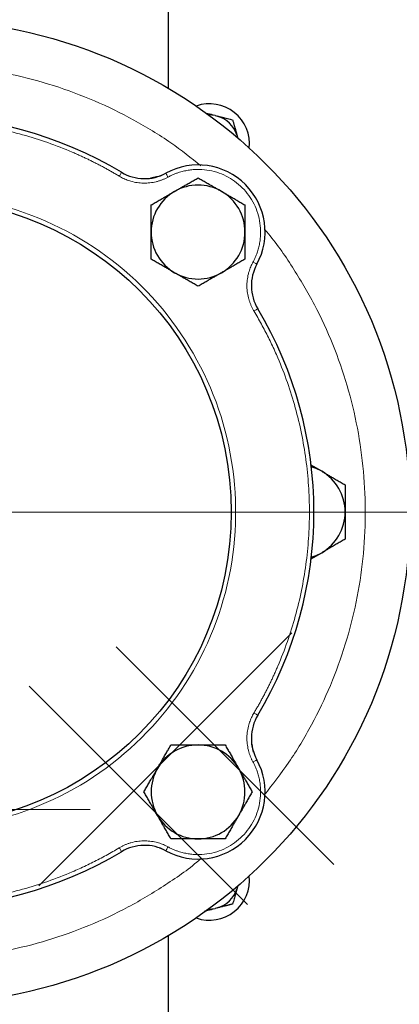
# Model space of a CAD drawing. Units: millimetres. Extents: x 0 to 420, y 0 to 297.
# Drawn here: x 87 to 93, y 88 to 103 of the extents above; entities that cross this region are included whole.
import ezdxf

# ---------------------------------------------------------------- set-up
doc = ezdxf.new("R2010")
doc.units = ezdxf.units.MM
doc.linetypes.add('CENTERX2', pattern=[20.32, 12.7, -2.54, 2.54, -2.54])
doc.styles.add('SLDTEXTSTYLE0', font='TXT', dxfattribs={"width": 0.605})
doc.dimstyles.new('SLDDIMSTYLE0', dxfattribs={"dimtxt": 3.5, "dimasz": 3.5, "dimexe": 0, "dimexo": 0.0625, "dimgap": 0.875, "dimtad": 1, "dimlfac": 15, "dimrnd": 1e-09, "dimzin": 12, "dimdsep": 46, "dimtxsty": 'SLDTEXTSTYLE0', "dimsah": 1, "dimcen": 0.09, "dimadec": 0, "dimazin": 3, "dimtfac": 1, "dimtdec": 3, "dimtofl": 0, "dimtmove": 0, "dimatfit": 3, "dimfxl": 0, "dimfrac": 2, "dimtolj": 1, "dimtzin": 12, "dimarcsym": 0})

# ---------------------------------------------------------------- blocks, each defined once
blk = doc.blocks.new('_D_12')
at = {"color": 7, "linetype": 'Continuous', "lineweight": 0}
for p, q in [((107.437, 109.952), (59.866, 109.952)), ((60.866, 109.952), (60.866, 81.285)), ((97.271, 81.285), (59.866, 81.285))]:
    blk.add_line(p, q, dxfattribs=at)
at = {"color": 7, "linetype": 'Continuous', "lineweight": 18}
for points in [[(60.866, 109.952), (60.328, 106.452), (61.405, 106.452)], [(60.866, 81.285), (61.405, 84.785), (60.328, 84.785)]]:
    blk.add_solid(points, dxfattribs=at)
at = {"color": 7, "linetype": 'Continuous', "lineweight": 18, "insert": (56.354, 91.608), "char_height": 3.5, "attachment_point": 1, "rotation": 90, "style": 'SLDTEXTSTYLE0'}
blk.add_mtext('430', dxfattribs=at)
blk = doc.blocks.new('_D_13')
at = {"color": 7, "linetype": 'Continuous', "lineweight": 0}
for p, q in [((179.204, 90.452), (179.204, 53.657)), ((69.404, 80.372), (69.404, 53.657)), ((69.404, 54.657), (179.204, 54.657))]:
    blk.add_line(p, q, dxfattribs=at)
at = {"color": 7, "linetype": 'Continuous', "lineweight": 18}
for points in [[(69.404, 54.657), (72.904, 54.119), (72.904, 55.196)], [(179.204, 54.657), (175.704, 55.196), (175.704, 54.119)]]:
    blk.add_solid(points, dxfattribs=at)
at = {"color": 7, "linetype": 'Continuous', "lineweight": 18, "insert": (118.957, 59.169), "char_height": 3.5, "attachment_point": 1, "style": 'SLDTEXTSTYLE0'}
blk.add_mtext('1647', dxfattribs=at)
blk = doc.blocks.new('SW_CENTERMARKSYMBOL_44')
at = {"color": 0, "linetype": 'Continuous', "lineweight": 18}
blk.add_line((-0.333, 0), (-27.167, 0), dxfattribs=at)

msp = doc.modelspace()

# ---------------------------------------------------------------- linework, layer by layer
at = {"color": 7, "linetype": 'Continuous', "lineweight": 25}
for p, q in [((89.6041, 101.93067), (89.6041, 106.24621)), ((90.29818, 101.52714), (90.33295, 101.51847)), ((90.62234, 101.23901), (90.63221, 101.20456)), ((90.63463, 101.19403), (90.63221, 101.20456)), ((89.44762, 100.6186), (89.33255, 100.59187)), ((91.88743, 96.225), (91.72023, 96.32152)), ((91.71814, 94.91483), (91.88743, 95.01256)), ((90.87058, 92.04193), (90.84385, 92.157)), ((90.63221, 90.033), (90.62234, 89.99855)), ((90.63221, 90.033), (90.63463, 90.04354)), ((90.33295, 89.71909), (90.29818, 89.71042)), ((89.6041, 84.99135), (89.6041, 89.30689))]:
    msp.add_line(p, q, dxfattribs=at)
at = {"color": 8, "linetype": 'Continuous', "lineweight": 18}
for p, q in [((89.54391, 100.65743), (89.46761, 100.62638)), ((90.87837, 99.21563), (90.90942, 99.29193)), ((90.90942, 91.94564), (90.87837, 92.02194)), ((89.46761, 90.61118), (89.54392, 90.58012))]:
    msp.add_line(p, q, dxfattribs=at)
at = {"color": 7, "linetype": 'CENTERX2', "lineweight": 18}
for p, q in [((91.4409, 93.81988), (87.66966, 90.04865)), ((92.06742, 90.36493), (88.82167, 93.61069)), ((87.52459, 93.02214), (90.77944, 89.7673)), ((81.64018, 91.18545), (88.4354, 91.18545))]:
    msp.add_line(p, q, dxfattribs=at)
at = {"color": 7, "linetype": 'Continuous', "lineweight": 25, "flags": 128}
for points in [[(90.29818, 101.52714), (90.24645, 101.53457), (90.20258, 101.53597)], [(91.88743, 96.225), (91.80531, 96.2655), (91.73233, 96.2911)], [(91.73233, 94.94646), (91.80531, 94.97206), (91.88743, 95.01256)], [(90.20258, 89.70159), (90.24645, 89.70299), (90.29818, 89.71042)]]:
    msp.add_lwpolyline(points, dxfattribs=at)
at = {"color": 8, "linetype": 'Continuous', "lineweight": 18, "flags": 128}
for points in [[(88.90098, 100.68117), (88.90032, 100.68007), (88.89837, 100.67682), (88.89521, 100.67153), (88.89095, 100.66442), (88.88576, 100.65575), (88.87984, 100.64586), (88.87342, 100.63513), (88.86674, 100.62397)], [(89.5631, 100.6682), (89.56372, 100.66708), (89.56554, 100.66375), (89.56849, 100.65834), (89.57247, 100.65107), (89.57731, 100.6422), (89.58284, 100.63209), (89.58884, 100.62112), (89.59507, 100.6097)], [(90.92019, 99.31112), (90.91906, 99.31173), (90.91573, 99.31355), (90.91033, 99.31651), (90.90305, 99.32048), (90.89419, 99.32533), (90.88408, 99.33085), (90.8731, 99.33685), (90.86169, 99.34309)], [(90.93316, 98.64899), (90.93206, 98.64833), (90.9288, 98.64639), (90.92352, 98.64322), (90.9164, 98.63896), (90.90774, 98.63377), (90.89785, 98.62786), (90.88712, 98.62143), (90.87596, 98.61475)], [(90.93316, 92.58857), (90.93206, 92.58923), (90.9288, 92.59118), (90.92352, 92.59434), (90.9164, 92.5986), (90.90774, 92.60379), (90.89785, 92.60971), (90.88712, 92.61613), (90.87596, 92.62281)], [(90.92019, 91.92644), (90.91906, 91.92583), (90.91573, 91.92401), (90.91033, 91.92106), (90.90305, 91.91708), (90.89419, 91.91223), (90.88408, 91.90671), (90.8731, 91.90071), (90.86169, 91.89447)], [(88.86674, 90.61359), (88.87342, 90.60243), (88.87984, 90.5917), (88.88576, 90.58181), (88.89095, 90.57314), (88.89521, 90.56603), (88.89837, 90.56074), (88.90032, 90.55749), (88.90098, 90.55639)], [(89.5631, 90.56936), (89.56372, 90.57048), (89.56554, 90.57381), (89.56849, 90.57922), (89.57247, 90.58649), (89.57731, 90.59536), (89.58284, 90.60547), (89.58884, 90.61645), (89.59508, 90.62786)]]:
    msp.add_lwpolyline(points, dxfattribs=at)
at = {"color": 7, "linetype": 'Continuous', "lineweight": 25}
for radius in [7.33333, 4.66667]:
    msp.add_circle((85.87077, 95.61878), radius, dxfattribs=at)
for centre, radius, start, end in [((90.21073, 101.10234), 0.6, 354.173389, 109.106935), ((85.87077, 95.61878), 5.9, 59.096407, 120.903593), ((90.21073, 101.10234), 0.4337, 18.367608, 73.632392), ((89.24337, 101.2532), 0.66667, 239.096407, 298.658852), ((90.0427, 99.79071), 1, 331.341148, 118.658852), ((90.0427, 99.79071), 0.7, 120, 180), ((90.0427, 99.79071), 0.7, 60, 120), ((90.0427, 99.79071), 0.7, 0, 60), ((90.0427, 99.79071), 0.7, 180, 240), ((90.0427, 99.79071), 0.7, 300, 0), ((91.50518, 98.99139), 0.66667, 151.341148, 210.903593), ((90.0427, 99.79071), 0.7, 240, 300), ((85.87077, 95.61878), 5.9, 329.096407, 30.903593), ((91.53743, 95.61878), 0.7, 360, 60), ((91.53743, 95.61878), 0.7, 300, 360), ((91.50518, 92.24617), 0.66667, 149.096407, 208.658852), ((90.0427, 91.44685), 0.7, 90, 150), ((90.0427, 91.44685), 0.7, 30, 90), ((90.0427, 91.44685), 1, 241.341148, 28.658852), ((90.0427, 91.44685), 0.7, 150, 210), ((90.0427, 91.44685), 0.7, 330, 30), ((90.0427, 91.44685), 0.7, 210, 270), ((90.0427, 91.44685), 0.7, 270, 330), ((85.87077, 95.61878), 5.9, 239.096407, 300.903593), ((89.24337, 89.98437), 0.66667, 61.341148, 120.903593), ((90.21073, 90.13522), 0.6, 250.893065, 5.826611), ((90.21073, 90.13522), 0.4337, 286.367608, 341.632392)]:
    msp.add_arc(centre, radius, start, end, dxfattribs=at)
at = {"color": 8, "linetype": 'Continuous', "lineweight": 18}
for points, knots in [([(90.086, 100.77887), (89.93865, 100.89526), (89.62082, 101.14633), (89.0874, 101.46907), (88.50193, 101.75605), (87.8903, 101.98348), (87.25965, 102.14928), (86.61574, 102.25723), (86.18158, 102.2756), (85.9645, 102.28479)], [0, 0, 0, 0, 0.12591033, 0.27159166, 0.41727329, 0.56295536, 0.70863718, 0.85431837, 1, 1, 1, 1]), ([(88.86674, 100.62397), (88.84938, 100.63429), (88.81468, 100.65492), (88.76224, 100.68517), (88.70953, 100.71491), (88.65653, 100.74407), (88.60325, 100.77268), (88.54968, 100.80073), (88.49583, 100.82821), (88.44169, 100.85514), (88.38726, 100.88151), (88.33255, 100.90732), (88.27755, 100.93257), (88.22227, 100.95727), (88.06502, 101.02556), (87.80165, 101.12799), (87.42611, 101.24551), (87.04351, 101.33756), (86.65557, 101.40353), (86.26406, 101.4433), (85.87078, 101.45652), (85.47748, 101.4433), (85.08599, 101.40353), (84.69804, 101.33756), (84.31544, 101.24552), (83.93989, 101.128), (83.6604, 101.01929), (83.47178, 100.93638), (83.36979, 100.88919), (83.26878, 100.84006), (83.16874, 100.78901), (83.06972, 100.736), (82.97159, 100.68119), (82.90707, 100.64305), (82.8748, 100.62397)], [0, 0, 0, 0, 0.00962775, 0.01924987, 0.02886738, 0.03848134, 0.04809276, 0.0577027, 0.06731218, 0.07692223, 0.08653391, 0.09614824, 0.10576626, 0.11538901, 0.12501751, 0.18751205, 0.2500119, 0.31250644, 0.37500629, 0.43750083, 0.50000068, 0.56249522, 0.62499507, 0.68748961, 0.74998946, 0.81248387, 0.87498385, 0.89285917, 0.91071815, 0.92856741, 0.94641358, 0.96426331, 0.98212324, 1, 1, 1, 1]), ([(90.86169, 99.34309), (90.86563, 99.35044), (90.87351, 99.36513), (90.88458, 99.38755), (90.89507, 99.41021), (90.90495, 99.43316), (90.91421, 99.45639), (90.92861, 99.49548), (90.94584, 99.55128), (90.96213, 99.62453), (90.97252, 99.69887), (90.97833, 99.79872), (90.97054, 99.92394), (90.93727, 100.07067), (90.88095, 100.21021), (90.80302, 100.33893), (90.70551, 100.45352), (90.59091, 100.55104), (90.46219, 100.62896), (90.32266, 100.68528), (90.17593, 100.71856), (90.05071, 100.72635), (89.95087, 100.72053), (89.87654, 100.71015), (89.80328, 100.69386), (89.73951, 100.67418), (89.68506, 100.65326), (89.63932, 100.63301), (89.60983, 100.61747), (89.59508, 100.6097)], [0, 0, 0, 0, 0.01043453, 0.02085493, 0.03126869, 0.04168331, 0.05210627, 0.06254505, 0.09380244, 0.12507517, 0.15633256, 0.18760528, 0.25008478, 0.31256428, 0.37504378, 0.43752328, 0.50000277, 0.56248227, 0.62496177, 0.68744127, 0.74992077, 0.81240027, 0.84365766, 0.87493038, 0.90618778, 0.9374605, 0.9583136, 0.9791401, 1, 1, 1, 1]), ([(89.59507, 100.6097), (89.58883, 100.60636), (89.57636, 100.59967), (89.55732, 100.59034), (89.53807, 100.58155), (89.5186, 100.57333), (89.49891, 100.56569), (89.47899, 100.55862), (89.45885, 100.55212), (89.43849, 100.54619), (89.39407, 100.53463), (89.32437, 100.52222), (89.22898, 100.51796), (89.13382, 100.52595), (89.05912, 100.54229), (89.00458, 100.55947), (88.96887, 100.57279), (88.93396, 100.58796), (88.89978, 100.60485), (88.87777, 100.61759), (88.86674, 100.62397)], [0, 0, 0, 0, 0.02789141, 0.05570267, 0.08345688, 0.11117729, 0.13888721, 0.16661001, 0.194369, 0.22218743, 0.25008836, 0.3750247, 0.50000947, 0.62494581, 0.74993057, 0.80007265, 0.85001476, 0.89989262, 0.94984248, 1, 1, 1, 1]), ([(85.87077, 100.35211), (87.11569, 100.35211), (88.31059, 99.8616), (90.08231, 98.11221), (90.58793, 96.92363), (90.6195, 94.43398), (90.14418, 93.23295), (88.4174, 91.43919), (87.23532, 90.91854), (85.9908, 90.88697)], [0, 0, 0, 0, 0.25, 0.25, 0.5, 0.5, 0.75, 0.75, 1, 1, 1, 1]), ([(91.03056, 91.4001), (91.15625, 91.56126), (91.41555, 91.89374), (91.74364, 92.44326), (92.0264, 93.03085), (92.24931, 93.64404), (92.41162, 94.27584), (92.51144, 94.92051), (92.54789, 95.57184), (92.52061, 96.22362), (92.42983, 96.8696), (92.27656, 97.50374), (92.06176, 98.11956), (91.78927, 98.71271), (91.45508, 99.27184), (91.20036, 99.64631), (91.04468, 99.8206), (91.03364, 99.83296)], [0, 0, 0, 0, 0.06710726, 0.13844926, 0.20979123, 0.28113331, 0.35247525, 0.42381728, 0.49515929, 0.56650129, 0.63784332, 0.70918527, 0.78052737, 0.85186936, 0.92321128, 0.99455344, 1, 1, 1, 1]), ([(90.87596, 98.61475), (90.87237, 98.62086), (90.8652, 98.63306), (90.85513, 98.65172), (90.84559, 98.67061), (90.83662, 98.68974), (90.82821, 98.70912), (90.82036, 98.72875), (90.81308, 98.74862), (90.80636, 98.76873), (90.79307, 98.81266), (90.77793, 98.88182), (90.76995, 98.97697), (90.7742, 99.07237), (90.7876, 99.14765), (90.80264, 99.20283), (90.81454, 99.23904), (90.82834, 99.2745), (90.84388, 99.30932), (90.85574, 99.33182), (90.86169, 99.34309)], [0, 0, 0, 0, 0.02789141, 0.05570267, 0.08345688, 0.11117729, 0.13888721, 0.16661001, 0.194369, 0.22218743, 0.25008836, 0.3750247, 0.50000947, 0.62494581, 0.74993057, 0.80007265, 0.85001476, 0.89989262, 0.94984248, 1, 1, 1, 1]), ([(90.87596, 92.62281), (90.88628, 92.64017), (90.90691, 92.67487), (90.93716, 92.72731), (90.96689, 92.78002), (90.99606, 92.83301), (91.02467, 92.8863), (91.05271, 92.93986), (91.0802, 92.99372), (91.10713, 93.04786), (91.1335, 93.10228), (91.15931, 93.15699), (91.18456, 93.21199), (91.20925, 93.26728), (91.27754, 93.42453), (91.37998, 93.68789), (91.4975, 94.06343), (91.58954, 94.44604), (91.65551, 94.83398), (91.69529, 95.22548), (91.70851, 95.61877), (91.69529, 96.01207), (91.65551, 96.40356), (91.58954, 96.79151), (91.4975, 97.17411), (91.37998, 97.54966), (91.27127, 97.82915), (91.18837, 98.01776), (91.14118, 98.11976), (91.09205, 98.22077), (91.041, 98.3208), (90.98799, 98.41983), (90.93317, 98.51795), (90.89503, 98.58248), (90.87596, 98.61475)], [0, 0, 0, 0, 0.009627748, 0.019249865, 0.028867384, 0.038481338, 0.048092764, 0.057702697, 0.067312175, 0.076922234, 0.086533912, 0.096148243, 0.105766264, 0.115389008, 0.125017509, 0.18751205, 0.250011899, 0.312506307, 0.375006288, 0.437500697, 0.500000678, 0.56249522, 0.624995068, 0.687489609, 0.749989458, 0.812483866, 0.874983847, 0.892859174, 0.910718152, 0.928567408, 0.946413581, 0.964263314, 0.982123245, 1, 1, 1, 1]), ([(90.86169, 91.89447), (90.85834, 91.90072), (90.85166, 91.91319), (90.84233, 91.93223), (90.83353, 91.95147), (90.82532, 91.97095), (90.81767, 91.99064), (90.8106, 92.01056), (90.8041, 92.0307), (90.79817, 92.05106), (90.78661, 92.09547), (90.7742, 92.16518), (90.76995, 92.26056), (90.77793, 92.35573), (90.79427, 92.43042), (90.81146, 92.48497), (90.82477, 92.52068), (90.83995, 92.55558), (90.85684, 92.58976), (90.86957, 92.61178), (90.87596, 92.62281)], [0, 0, 0, 0, 0.02789141, 0.05570267, 0.08345688, 0.11117729, 0.13888721, 0.16661001, 0.194369, 0.22218743, 0.25008836, 0.3750247, 0.50000947, 0.62494581, 0.74993057, 0.80007265, 0.85001476, 0.89989262, 0.94984248, 1, 1, 1, 1]), ([(89.59508, 90.62786), (89.60243, 90.62392), (89.61712, 90.61603), (89.63953, 90.60497), (89.6622, 90.59447), (89.68515, 90.5846), (89.70837, 90.57533), (89.74747, 90.56093), (89.80326, 90.5437), (89.87652, 90.52742), (89.95086, 90.51703), (90.0507, 90.51121), (90.17593, 90.51901), (90.32266, 90.55228), (90.46219, 90.6086), (90.59091, 90.68652), (90.70551, 90.78404), (90.80302, 90.89863), (90.88095, 91.02735), (90.93727, 91.16689), (90.97054, 91.31362), (90.97833, 91.43883), (90.97252, 91.53867), (90.96214, 91.613), (90.94584, 91.68627), (90.92617, 91.75003), (90.90525, 91.80448), (90.88499, 91.85023), (90.86946, 91.87971), (90.86169, 91.89447)], [0, 0, 0, 0, 0.01043453, 0.02085493, 0.03126869, 0.04168331, 0.05210627, 0.06254505, 0.09380244, 0.12507517, 0.15633256, 0.18760528, 0.25008478, 0.31256428, 0.37504378, 0.43752328, 0.50000277, 0.56248227, 0.62496177, 0.68744127, 0.74992077, 0.81240027, 0.84365766, 0.87493038, 0.90618778, 0.9374605, 0.9583136, 0.9791401, 1, 1, 1, 1]), ([(88.86674, 90.61359), (88.87285, 90.61718), (88.88505, 90.62435), (88.90371, 90.63441), (88.92259, 90.64396), (88.94173, 90.65293), (88.96111, 90.66134), (88.98073, 90.66918), (89.0006, 90.67647), (89.02072, 90.68319), (89.06464, 90.69648), (89.13381, 90.71161), (89.22896, 90.7196), (89.32436, 90.71535), (89.39964, 90.70194), (89.45481, 90.68691), (89.49102, 90.675), (89.52649, 90.66121), (89.56131, 90.64567), (89.5838, 90.6338), (89.59507, 90.62786)], [0, 0, 0, 0, 0.02789141, 0.05570267, 0.08345688, 0.11117729, 0.13888721, 0.16661001, 0.194369, 0.22218743, 0.25008836, 0.3750247, 0.50000947, 0.62494581, 0.74993057, 0.80007265, 0.85001476, 0.89989262, 0.94984248, 1, 1, 1, 1]), ([(82.87479, 90.61359), (82.89215, 90.60327), (82.92685, 90.58264), (82.9793, 90.55239), (83.032, 90.52265), (83.085, 90.49349), (83.13828, 90.46488), (83.19185, 90.43683), (83.2457, 90.40935), (83.29984, 90.38242), (83.35427, 90.35605), (83.40898, 90.33024), (83.46398, 90.30499), (83.51926, 90.28029), (83.67651, 90.212), (83.93988, 90.10957), (84.31542, 89.99205), (84.69802, 89.9), (85.08596, 89.83403), (85.47747, 89.79426), (85.87075, 89.78104), (86.26405, 89.79426), (86.65555, 89.83403), (87.0435, 89.9), (87.42609, 89.99204), (87.80164, 90.10956), (88.08114, 90.21827), (88.26975, 90.30118), (88.37175, 90.34837), (88.47276, 90.3975), (88.57279, 90.44855), (88.67182, 90.50156), (88.76994, 90.55637), (88.83446, 90.59451), (88.86674, 90.61359)], [0, 0, 0, 0, 0.00962775, 0.01924987, 0.02886738, 0.03848134, 0.04809276, 0.0577027, 0.06731218, 0.07692223, 0.08653391, 0.09614824, 0.10576626, 0.11538901, 0.12501751, 0.18751205, 0.2500119, 0.31250631, 0.37500629, 0.43750056, 0.50000068, 0.56249495, 0.62499507, 0.68748934, 0.74998946, 0.81248373, 0.87498385, 0.89285917, 0.91071815, 0.92856741, 0.94641358, 0.96426331, 0.98212324, 1, 1, 1, 1]), ([(85.87076, 88.95211), (86.08796, 88.95824), (86.52234, 88.97051), (87.16767, 89.06943), (87.80072, 89.22619), (88.41498, 89.44561), (89.00633, 89.72204), (89.56261, 90.06074), (89.92419, 90.30816), (90.0867, 90.45466), (90.08795, 90.45579)], [0, 0, 0, 0, 0.14269853, 0.28539668, 0.42809587, 0.57079353, 0.71349199, 0.85619086, 0.99888916, 1, 1, 1, 1])]:
    msp.add_open_spline(points, degree=3, knots=knots, dxfattribs=at)
at = {"color": 7, "linetype": 'Continuous', "lineweight": 25}
for points, knots in [([(90.29818, 101.52714), (90.26107, 101.53639), (90.20952, 101.54924), (90.1624, 101.56099), (90.14921, 101.56428)], [0, 0, 0, 0, 0.72000558, 1, 1, 1, 1]), ([(90.33295, 101.51847), (90.33823, 101.51715), (90.34878, 101.51452), (90.36457, 101.51057), (90.38034, 101.50663), (90.39612, 101.5027), (90.41197, 101.49875), (90.42791, 101.49479), (90.45123, 101.48898), (90.48199, 101.4813), (90.52022, 101.47177), (90.54543, 101.46549), (90.55832, 101.46228)], [0, 0, 0, 0, 0.06714028, 0.13419785, 0.20143963, 0.26912628, 0.33750963, 0.40683064, 0.47731761, 0.64464836, 0.81824875, 1, 1, 1, 1]), ([(90.55832, 101.46228), (90.56017, 101.45581), (90.56383, 101.44303), (90.56934, 101.42379), (90.5748, 101.40477), (90.5802, 101.38592), (90.58558, 101.36719), (90.59178, 101.34558), (90.59879, 101.32109), (90.60664, 101.29367), (90.61448, 101.26636), (90.61972, 101.24812), (90.62234, 101.23901)], [0, 0, 0, 0, 0.092372728, 0.182486437, 0.270544624, 0.356773715, 0.441423688, 0.524768138, 0.646777234, 0.765782314, 0.883065764, 1, 1, 1, 1]), ([(89.6927, 100.39693), (89.70091, 100.40167), (89.7173, 100.41112), (89.74184, 100.42526), (89.76632, 100.43937), (89.79079, 100.4535), (89.81535, 100.46769), (89.84006, 100.48199), (89.8761, 100.50282), (89.92369, 100.53026), (89.98302, 100.56453), (90.02259, 100.58738), (90.0427, 100.599)], [0, 0, 0, 0, 0.06934064, 0.13831868, 0.20719014, 0.27620737, 0.34561687, 0.41565722, 0.48655737, 0.65326675, 0.82377174, 1, 1, 1, 1]), ([(90.0427, 100.599), (90.05284, 100.59314), (90.07293, 100.58154), (90.103, 100.56417), (90.13272, 100.547), (90.16216, 100.53), (90.19142, 100.51312), (90.22532, 100.49356), (90.26377, 100.47132), (90.3068, 100.44644), (90.34973, 100.4217), (90.37835, 100.4052), (90.3927, 100.39693)], [0, 0, 0, 0, 0.08898563, 0.17632639, 0.26223096, 0.34692983, 0.43067532, 0.51374093, 0.63715908, 0.75847745, 0.87897634, 1, 1, 1, 1]), ([(89.3427, 100.19486), (89.35284, 100.20071), (89.37293, 100.21231), (89.40302, 100.22966), (89.43274, 100.24682), (89.46219, 100.26382), (89.49143, 100.28071), (89.52532, 100.30029), (89.5638, 100.32247), (89.60687, 100.3473), (89.64976, 100.37211), (89.67836, 100.38864), (89.6927, 100.39693)], [0, 0, 0, 0, 0.08898563, 0.17632639, 0.26223096, 0.34692983, 0.43067532, 0.51374093, 0.63715908, 0.75847745, 0.87897634, 1, 1, 1, 1]), ([(90.3927, 100.39693), (90.40091, 100.39218), (90.41729, 100.38272), (90.4418, 100.36853), (90.46626, 100.35439), (90.49074, 100.34026), (90.51531, 100.32609), (90.54004, 100.31184), (90.5761, 100.29104), (90.62366, 100.26355), (90.683, 100.2293), (90.72258, 100.20646), (90.7427, 100.19486)], [0, 0, 0, 0, 0.06934064, 0.13831868, 0.20719014, 0.27620737, 0.34561687, 0.41565722, 0.48655737, 0.65326675, 0.82377174, 1, 1, 1, 1]), ([(89.3427, 99.79071), (89.3427, 99.80019), (89.34271, 99.81911), (89.34273, 99.84743), (89.34275, 99.87568), (89.34275, 99.90394), (89.34274, 99.9323), (89.34271, 99.96084), (89.3427, 100.00248), (89.34273, 100.05741), (89.34271, 100.12593), (89.3427, 100.17163), (89.3427, 100.19486)], [0, 0, 0, 0, 0.06933287, 0.13830392, 0.20716912, 0.27618077, 0.34558532, 0.4156213, 0.48651764, 0.65324323, 0.82376139, 1, 1, 1, 1]), ([(90.7427, 100.19486), (90.74269, 100.18315), (90.74269, 100.15994), (90.74268, 100.12521), (90.74267, 100.09089), (90.74267, 100.05689), (90.74268, 100.02311), (90.7427, 99.98397), (90.74266, 99.93955), (90.74263, 99.88984), (90.74267, 99.8403), (90.74269, 99.80726), (90.7427, 99.79071)], [0, 0, 0, 0, 0.0889878, 0.17633179, 0.26224063, 0.34694483, 0.4306967, 0.51376975, 0.63718477, 0.75849739, 0.87898777, 1, 1, 1, 1]), ([(89.3427, 99.38657), (89.3427, 99.39828), (89.3427, 99.42148), (89.34271, 99.45621), (89.34272, 99.49053), (89.34272, 99.52453), (89.34271, 99.55831), (89.3427, 99.59745), (89.34273, 99.64187), (89.34276, 99.69158), (89.34273, 99.74112), (89.34271, 99.77416), (89.3427, 99.79071)], [0, 0, 0, 0, 0.0889878, 0.17633179, 0.26224063, 0.34694483, 0.4306967, 0.51376975, 0.63718477, 0.75849739, 0.87898777, 1, 1, 1, 1]), ([(90.7427, 99.79071), (90.74269, 99.78123), (90.74269, 99.76231), (90.74266, 99.73399), (90.74264, 99.70574), (90.74264, 99.67748), (90.74265, 99.64912), (90.74268, 99.62058), (90.7427, 99.57894), (90.74267, 99.52401), (90.74268, 99.45549), (90.74269, 99.40979), (90.7427, 99.38657)], [0, 0, 0, 0, 0.06933287, 0.13830392, 0.20716912, 0.27618077, 0.34558532, 0.4156213, 0.48651764, 0.65324323, 0.82376139, 1, 1, 1, 1]), ([(89.6927, 99.18449), (89.68448, 99.18924), (89.6681, 99.1987), (89.64359, 99.21289), (89.61913, 99.22703), (89.59466, 99.24116), (89.57009, 99.25533), (89.54535, 99.26958), (89.50929, 99.29038), (89.46174, 99.31787), (89.40239, 99.35212), (89.36281, 99.37496), (89.3427, 99.38657)], [0, 0, 0, 0, 0.06934064, 0.13831868, 0.20719014, 0.27620737, 0.34561687, 0.41565721, 0.48655737, 0.65326675, 0.82377174, 1, 1, 1, 1]), ([(90.7427, 99.38657), (90.73255, 99.38071), (90.71246, 99.36911), (90.68238, 99.35176), (90.65265, 99.33461), (90.62321, 99.3176), (90.59396, 99.30071), (90.56007, 99.28113), (90.52159, 99.25895), (90.47852, 99.23412), (90.43563, 99.20931), (90.40703, 99.19278), (90.3927, 99.18449)], [0, 0, 0, 0, 0.08898563, 0.17632639, 0.26223096, 0.34692983, 0.43067532, 0.51374093, 0.63715908, 0.75847745, 0.87897634, 1, 1, 1, 1]), ([(90.0427, 98.98242), (90.03256, 98.98828), (90.01246, 98.99988), (89.98239, 99.01726), (89.95268, 99.03442), (89.92323, 99.05142), (89.89397, 99.0683), (89.86007, 99.08786), (89.82163, 99.1101), (89.77859, 99.13498), (89.73566, 99.15972), (89.70704, 99.17622), (89.6927, 99.18449)], [0, 0, 0, 0, 0.088985628, 0.176326393, 0.262230959, 0.346929832, 0.430675316, 0.513740928, 0.637159078, 0.758477447, 0.87897634, 1, 1, 1, 1]), ([(90.3927, 99.18449), (90.38448, 99.17975), (90.36809, 99.1703), (90.34355, 99.15616), (90.31908, 99.14205), (90.2946, 99.12792), (90.27004, 99.11373), (90.24533, 99.09943), (90.20929, 99.0786), (90.16171, 99.05117), (90.10237, 99.01689), (90.06281, 98.99404), (90.0427, 98.98242)], [0, 0, 0, 0, 0.06934064, 0.13831868, 0.20719014, 0.27620737, 0.34561687, 0.41565722, 0.48655737, 0.65326675, 0.82377174, 1, 1, 1, 1]), ([(91.88743, 96.225), (91.89564, 96.22025), (91.91203, 96.21079), (91.93654, 96.1966), (91.961, 96.18246), (91.98547, 96.16833), (92.01004, 96.15416), (92.03478, 96.13991), (92.07084, 96.11911), (92.11839, 96.09162), (92.17774, 96.05737), (92.21732, 96.03453), (92.23743, 96.02293)], [0, 0, 0, 0, 0.06934064, 0.13831868, 0.20719014, 0.27620737, 0.34561687, 0.41565722, 0.48655737, 0.65326675, 0.82377174, 1, 1, 1, 1]), ([(92.23743, 96.02293), (92.23743, 96.01122), (92.23743, 95.98801), (92.23742, 95.95328), (92.23741, 95.91897), (92.23741, 95.88496), (92.23742, 95.85119), (92.23743, 95.81205), (92.2374, 95.76763), (92.23737, 95.71792), (92.2374, 95.66837), (92.23742, 95.63533), (92.23743, 95.61878)], [0, 0, 0, 0, 0.08898563, 0.17632639, 0.26223096, 0.34692983, 0.43067532, 0.51374093, 0.63715908, 0.75847745, 0.87897634, 1, 1, 1, 1]), ([(92.23743, 95.61878), (92.23743, 95.6093), (92.23742, 95.59038), (92.23739, 95.56205), (92.23738, 95.5338), (92.23738, 95.50554), (92.23739, 95.47718), (92.23741, 95.44863), (92.23743, 95.407), (92.2374, 95.35207), (92.23742, 95.28356), (92.23743, 95.23786), (92.23743, 95.21464)], [0, 0, 0, 0, 0.06934064, 0.13831868, 0.20719014, 0.27620737, 0.34561687, 0.41565722, 0.48655737, 0.65326675, 0.82377175, 1, 1, 1, 1]), ([(92.23743, 95.21464), (92.22729, 95.20878), (92.20719, 95.19718), (92.17711, 95.17983), (92.14739, 95.16267), (92.11794, 95.14567), (92.08869, 95.12877), (92.0548, 95.10919), (92.01632, 95.08702), (91.97325, 95.06219), (91.93036, 95.03738), (91.90176, 95.02085), (91.88743, 95.01256)], [0, 0, 0, 0, 0.088987803, 0.176331791, 0.26224063, 0.346944831, 0.4306967, 0.513769755, 0.63718477, 0.758497392, 0.878987771, 1, 1, 1, 1]), ([(89.43648, 91.79685), (89.44122, 91.80506), (89.45069, 91.82144), (89.46487, 91.84596), (89.47901, 91.87041), (89.49315, 91.89489), (89.50732, 91.91946), (89.52157, 91.94419), (89.54237, 91.98026), (89.56986, 92.02781), (89.6041, 92.08716), (89.62694, 92.12673), (89.63855, 92.14685)], [0, 0, 0, 0, 0.069340635, 0.138318678, 0.207190138, 0.276207372, 0.345616866, 0.415657214, 0.48655737, 0.653266745, 0.823771743, 1, 1, 1, 1]), ([(89.63855, 92.14685), (89.65026, 92.14685), (89.67347, 92.14685), (89.7082, 92.14683), (89.74251, 92.14683), (89.77652, 92.14683), (89.8103, 92.14684), (89.84944, 92.14685), (89.89385, 92.14681), (89.94356, 92.14678), (89.99311, 92.14682), (90.02614, 92.14684), (90.0427, 92.14685)], [0, 0, 0, 0, 0.0889878, 0.17633179, 0.26224063, 0.34694483, 0.4306967, 0.51376975, 0.63718477, 0.75849739, 0.87898777, 1, 1, 1, 1]), ([(90.0427, 92.14685), (90.05218, 92.14685), (90.0711, 92.14684), (90.09942, 92.14681), (90.12766, 92.1468), (90.15592, 92.14679), (90.18429, 92.14681), (90.21283, 92.14683), (90.25446, 92.14685), (90.30939, 92.14682), (90.37792, 92.14683), (90.42362, 92.14685), (90.44684, 92.14685)], [0, 0, 0, 0, 0.06933287, 0.13830392, 0.20716912, 0.27618077, 0.34558532, 0.4156213, 0.48651764, 0.65324323, 0.82376139, 1, 1, 1, 1]), ([(90.44684, 92.14685), (90.4527, 92.13671), (90.46429, 92.11661), (90.48165, 92.08653), (90.4988, 92.05681), (90.5158, 92.02736), (90.5327, 91.99811), (90.55228, 91.96422), (90.57445, 91.92574), (90.59929, 91.88267), (90.62409, 91.83978), (90.64063, 91.81118), (90.64891, 91.79685)], [0, 0, 0, 0, 0.08898563, 0.17632639, 0.26223096, 0.34692983, 0.43067532, 0.51374093, 0.63715908, 0.75847745, 0.87897634, 1, 1, 1, 1]), ([(89.23441, 91.44685), (89.24026, 91.45699), (89.25187, 91.47709), (89.26924, 91.50715), (89.28641, 91.53687), (89.30341, 91.56632), (89.32029, 91.59557), (89.33985, 91.62947), (89.36208, 91.66792), (89.38697, 91.71096), (89.41171, 91.75389), (89.42821, 91.78251), (89.43648, 91.79685)], [0, 0, 0, 0, 0.08898563, 0.17632639, 0.26223096, 0.34692983, 0.43067532, 0.51374093, 0.63715908, 0.75847745, 0.87897634, 1, 1, 1, 1]), ([(90.64891, 91.79685), (90.65365, 91.78864), (90.66311, 91.77225), (90.67724, 91.7477), (90.69135, 91.72323), (90.70548, 91.69875), (90.71968, 91.6742), (90.73397, 91.64949), (90.7548, 91.61344), (90.78224, 91.56586), (90.81651, 91.50653), (90.83937, 91.46696), (90.85099, 91.44685)], [0, 0, 0, 0, 0.069340636, 0.138318679, 0.20719014, 0.276207374, 0.345616868, 0.415657216, 0.486557372, 0.653266747, 0.823771744, 1, 1, 1, 1]), ([(89.43648, 91.09685), (89.43174, 91.10507), (89.42229, 91.12145), (89.40815, 91.146), (89.39404, 91.17047), (89.37991, 91.19495), (89.36571, 91.2195), (89.35142, 91.24421), (89.33059, 91.28026), (89.30315, 91.32784), (89.26888, 91.38717), (89.24602, 91.42674), (89.23441, 91.44685)], [0, 0, 0, 0, 0.06934064, 0.13831868, 0.20719014, 0.27620737, 0.34561687, 0.41565722, 0.48655737, 0.65326675, 0.82377174, 1, 1, 1, 1]), ([(90.85099, 91.44685), (90.84513, 91.43671), (90.83353, 91.41662), (90.81615, 91.38655), (90.79899, 91.35683), (90.78199, 91.32738), (90.7651, 91.29813), (90.74555, 91.26423), (90.72331, 91.22578), (90.69843, 91.18274), (90.67368, 91.13981), (90.65718, 91.11119), (90.64891, 91.09685)], [0, 0, 0, 0, 0.08898563, 0.17632639, 0.26223096, 0.34692983, 0.43067532, 0.51374093, 0.63715908, 0.75847745, 0.87897634, 1, 1, 1, 1]), ([(89.63855, 90.74685), (89.6327, 90.75699), (89.6211, 90.77709), (89.60374, 90.80717), (89.58659, 90.83689), (89.56959, 90.86634), (89.55269, 90.89559), (89.53311, 90.92948), (89.51094, 90.96796), (89.48611, 91.01103), (89.4613, 91.05392), (89.44476, 91.08252), (89.43648, 91.09685)], [0, 0, 0, 0, 0.08898563, 0.17632639, 0.26223096, 0.34692983, 0.43067532, 0.51374093, 0.63715908, 0.75847745, 0.87897634, 1, 1, 1, 1]), ([(90.64891, 91.09685), (90.64417, 91.08864), (90.6347, 91.07226), (90.62052, 91.04774), (90.60638, 91.02329), (90.59224, 90.99881), (90.57808, 90.97424), (90.56382, 90.94951), (90.54302, 90.91344), (90.51553, 90.86589), (90.48129, 90.80654), (90.45845, 90.76697), (90.44684, 90.74685)], [0, 0, 0, 0, 0.06934064, 0.13831868, 0.20719014, 0.27620737, 0.34561687, 0.41565722, 0.48655737, 0.65326675, 0.82377174, 1, 1, 1, 1]), ([(90.0427, 90.74685), (90.03321, 90.74685), (90.0143, 90.74686), (89.98598, 90.74689), (89.95773, 90.74691), (89.92947, 90.74691), (89.90111, 90.74689), (89.87256, 90.74687), (89.83093, 90.74685), (89.776, 90.74688), (89.70748, 90.74687), (89.66178, 90.74686), (89.63855, 90.74685)], [0, 0, 0, 0, 0.06933287, 0.13830392, 0.20716912, 0.27618077, 0.34558532, 0.4156213, 0.48651764, 0.65324323, 0.82376139, 1, 1, 1, 1]), ([(90.44684, 90.74685), (90.43513, 90.74685), (90.41193, 90.74685), (90.3772, 90.74687), (90.34288, 90.74687), (90.30887, 90.74687), (90.27509, 90.74686), (90.23595, 90.74685), (90.19154, 90.74689), (90.14183, 90.74692), (90.09228, 90.74688), (90.05925, 90.74686), (90.0427, 90.74685)], [0, 0, 0, 0, 0.0889878, 0.17633179, 0.26224063, 0.34694483, 0.4306967, 0.51376975, 0.63718477, 0.75849739, 0.87898777, 1, 1, 1, 1]), ([(90.62234, 89.99855), (90.62084, 89.99334), (90.61785, 89.98292), (90.61337, 89.96733), (90.6089, 89.95176), (90.60443, 89.93617), (90.59995, 89.92052), (90.59544, 89.90478), (90.58883, 89.88167), (90.58005, 89.85113), (90.56916, 89.81314), (90.56199, 89.78809), (90.55832, 89.77528)], [0, 0, 0, 0, 0.066924516, 0.133766178, 0.200789376, 0.268252308, 0.336404519, 0.405484792, 0.475719492, 0.643550707, 0.817677166, 1, 1, 1, 1]), ([(90.14118, 89.67128), (90.15639, 89.67507), (90.20607, 89.68746), (90.26045, 89.70102), (90.29818, 89.71042)], [0, 0, 0, 0, 0.30617939, 1, 1, 1, 1]), ([(90.55832, 89.77528), (90.5517, 89.77363), (90.53864, 89.77038), (90.51898, 89.76548), (90.49954, 89.76064), (90.48026, 89.75583), (90.46112, 89.75105), (90.43927, 89.7456), (90.41471, 89.73949), (90.38739, 89.73269), (90.36019, 89.7259), (90.34202, 89.72136), (90.33295, 89.71909)], [0, 0, 0, 0, 0.09355153, 0.18478502, 0.27391251, 0.36117026, 0.44681934, 0.53114569, 0.65146389, 0.76887371, 0.88461185, 1, 1, 1, 1])]:
    msp.add_open_spline(points, degree=3, knots=knots, dxfattribs=at)

# ---------------------------------------------------------------- block references
at = {"color": 7, "linetype": 'Continuous', "lineweight": 0}
msp.add_blockref('SW_CENTERMARKSYMBOL_44', (113.2041, 95.61878), dxfattribs=at)

# ---------------------------------------------------------------- dimensions: what is measured, and where the dimension line sits
at = {"color": 7, "linetype": 'Continuous', "lineweight": 18}
for base, p1, p2, angle, picture, middle in [((60.86609, 81.28545), (107.53743, 109.95211), (97.37077, 81.28545), 90, '_D_12', (60.86609, 95.61878)), ((179.2041, 54.65743), (69.4041, 80.47238), (179.2041, 90.55211), 0, '_D_13', (124.3041, 54.65743))]:
    dim = msp.add_linear_dim(base=base, p1=p1, p2=p2, angle=angle, dimstyle='SLDDIMSTYLE0', dxfattribs=at)
    dim.commit()
    dim.dimension.update_dxf_attribs({"geometry": picture, "text_midpoint": middle, "dimtype": 160})

doc.saveas('drawing.dxf')
